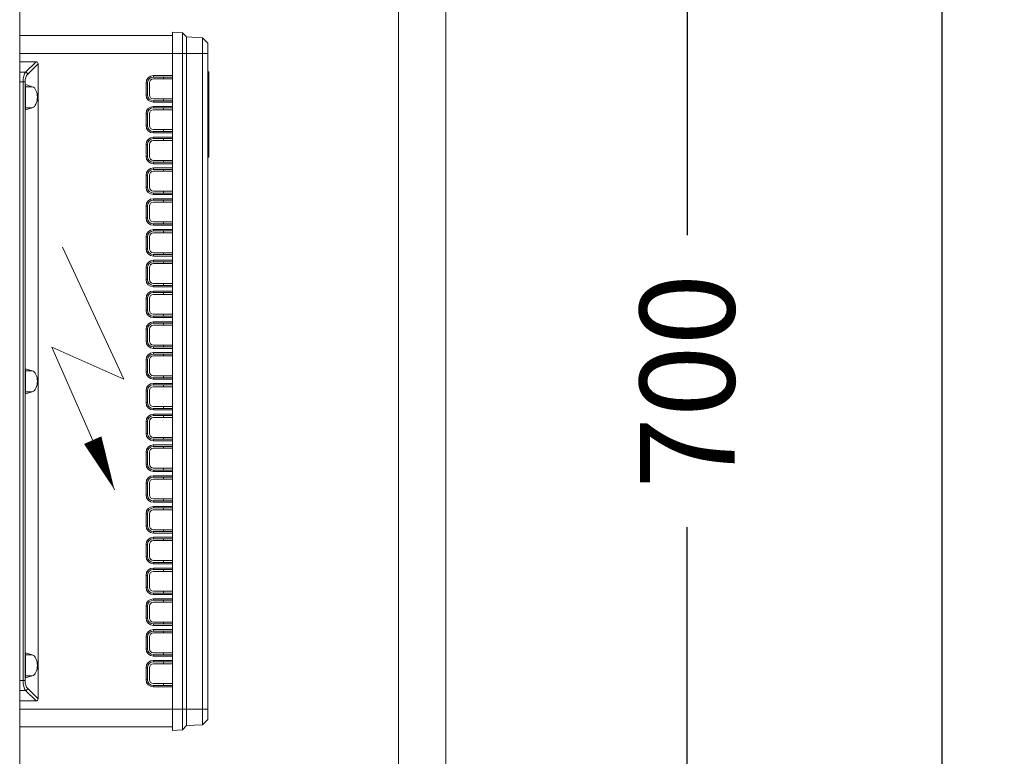
# Model space of a CAD drawing. Extents: x -2652 to 13371, y -12799 to 1531.
# Drawn here: x -1092 to -676, y -6786 to -6475 of the extents above; entities that cross this region are included whole.
import ezdxf

# ---------------------------------------------------------------- set-up
doc = ezdxf.new("R2010")
doc.units = 0
doc.header["$LTSCALE"] = 0.5
doc.header["$MEASUREMENT"] = 0
doc.linetypes.add('VERDECKT', pattern=[9.525, 6.35, -3.175])
doc.layers.get('DEFPOINTS').update_dxf_attribs({"linetype": 'CONTINUOUS'})
for name, color, linetype, lineweight in [('A_BEMASSUNG', 1, 'CONTINUOUS', 5), ('A_TEXT', 7, 'CONTINUOUS', 13), ('A_Verdeckt_2', 5, 'VERDECKT', 0), ('A_VOLL', 3, 'CONTINUOUS', 20), ('VOLL', 3, 'CONTINUOUS', 20)]:
    doc.layers.add(name, color=color, linetype=linetype, lineweight=lineweight)
doc.styles.get("Standard").update_dxf_attribs({"font": 'txt.shx'})
doc.dimstyles.new('STANDARD_Bemassung', dxfattribs={"dimtxt": 40, "dimasz": 30, "dimexe": 10, "dimexo": 10, "dimgap": 15, "dimtad": 0, "dimdec": 0, "dimzin": 0, "dimdsep": 46, "dimtxsty": 'Standard', "dimcen": 0.09, "dimclrt": 7, "dimadec": 0, "dimazin": 0, "dimtfac": 1, "dimtdec": 0, "dimtmove": 2, "dimatfit": 3, "dimfxl": 0, "dimtolj": 1, "dimtzin": 0, "dimarcsym": 0})

# ---------------------------------------------------------------- blocks, each defined once
blk = doc.blocks.new('*D22')
at = {"layer": 'A_BEMASSUNG', "color": 0, "lineweight": -2}
for p, q in [((-892.08, -4977.52), (-692.27, -4977.52)), ((-702.27, -5007.52), (-702.27, -5952.52)), ((-702.27, -7047.52), (-702.27, -6102.52)), ((-902.08, -7077.52), (-692.27, -7077.52))]:
    blk.add_line(p, q, dxfattribs=at)
at = {"layer": 'A_BEMASSUNG', "color": 0}
for points in [[(-707.27, -5007.52), (-697.27, -5007.52), (-702.27, -4977.52)], [(-707.27, -7047.52), (-697.27, -7047.52), (-702.27, -7077.52)]]:
    blk.add_solid(points, dxfattribs=at)
at = {"layer": 'DEFPOINTS', "color": 0}
for p in [(-902.08, -4977.52), (-702.27, -4977.52), (-912.08, -7077.52)]:
    blk.add_point(p, dxfattribs=at)
at = {"layer": 'A_BEMASSUNG', "color": 7, "insert": (-702.27, -6027.52), "char_height": 40, "attachment_point": 5, "rotation": 90}
blk.add_mtext('\\A1;2100', dxfattribs=at)
blk = doc.blocks.new('*D24')
at = {"layer": 'A_BEMASSUNG', "color": 0, "lineweight": -2}
for p, q in [((-902.08, -6277.52), (-800.03, -6277.52)), ((-810.03, -6307.52), (-810.03, -6565.85)), ((-810.03, -6947.52), (-810.03, -6689.19)), ((-902.08, -6977.52), (-800.03, -6977.52))]:
    blk.add_line(p, q, dxfattribs=at)
at = {"layer": 'A_BEMASSUNG', "color": 0}
for points in [[(-815.03, -6307.52), (-805.03, -6307.52), (-810.03, -6277.52)], [(-815.03, -6947.52), (-805.03, -6947.52), (-810.03, -6977.52)]]:
    blk.add_solid(points, dxfattribs=at)
at = {"layer": 'DEFPOINTS', "color": 0}
for p in [(-912.08, -6277.52), (-810.03, -6277.52), (-912.08, -6977.52)]:
    blk.add_point(p, dxfattribs=at)
at = {"layer": 'A_BEMASSUNG', "color": 7, "insert": (-810.03, -6627.52), "char_height": 40, "attachment_point": 5, "rotation": 90}
blk.add_mtext('\\A1;700', dxfattribs=at)
blk = doc.blocks.new('Steuerung_Seite')
at = {"layer": 'A_TEXT'}
for p, q in [((18.09, 56.66), (44.03, 0.89)), ((13.58, 14.41), (40.08, -45.87)), ((44.03, 0.89), (13.58, 14.41))]:
    blk.add_line(p, q, dxfattribs=at)
blk.add_lwpolyline([(40.08, -45.87, 0, 8, 0), (30.85, -24.87, 8, 8, 0)], format="xyseb", dxfattribs=at)
at = {"layer": 'A_Verdeckt_2', "color": 5, "linetype": 'Continuous', "lineweight": 0, "ltscale": 0.5}
for p, q in [((64.5, 146), (0, 146)), ((0, 146), (0, 138.5)), ((64.5, 147.45), (68.77, 147.22)), ((64.5, 147.45), (64.5, 138.5)), ((68.77, 147.22), (70.53, 145.47)), ((68.77, 147.22), (68.77, 138.5)), ((70.53, 145.47), (77.3, 145.12)), ((70.53, 145.47), (70.53, 138.5)), ((77.3, 145.12), (77.3, 138.5)), ((79.5, 142.8), (77.3, 145.12)), ((79.5, 142.8), (79.5, 138.5)), ((0, 138.5), (0, 135)), ((0, 138.5), (64.5, 138.5)), ((64.5, 138.5), (68.77, 138.5)), ((64.5, 138.5), (64.5, -138.5)), ((68.77, 138.5), (70.53, 138.5)), ((68.77, 138.5), (68.77, -138.5)), ((70.53, 138.5), (77.3, 138.5)), ((70.53, 138.5), (70.53, -138.5)), ((77.3, 138.5), (77.3, -138.5)), ((79.5, 138.5), (77.3, 138.5)), ((79.5, -138.5), (79.5, 138.5)), ((0, 135), (0, 130.61)), ((6.91, 135), (0, 135)), ((6.91, 135), (2.52, 130.61)), ((3.39, 129.75), (7.77, 134.13)), ((7.77, 134.13), (7.77, -134.13)), ((0, 130.61), (0, 126.46)), ((2.52, 130.61), (0, 130.61)), ((64.5, 129.1), (56.5, 129.1)), ((56.5, 128.5), (56.5, 129.1)), ((79.5, 130.66), (79.9, 130.66)), ((79.9, 129.13), (79.5, 129.13)), ((79.9, 129.13), (79.9, 130.66)), ((79.9, 128.92), (79.9, 129.13)), ((0, 126.46), (0, -126.46)), ((0, 126.46), (1.42, 126.46)), ((1.42, 126.46), (1.42, -126.46)), ((2.29, 126.46), (1.42, 126.46)), ((2.29, -126.46), (2.29, 126.46)), ((2.5, 125.3), (2.5, 114.7)), ((5.34, 124.43), (2.5, 125.3)), ((53.4, 126), (53.4, 121)), ((54, 126), (53.4, 126)), ((54, 121), (54, 126)), ((54.8, 126), (54.8, 121)), ((56.5, 128.5), (64.5, 128.5)), ((64.5, 127.7), (56.5, 127.7)), ((60.8, 128.5), (60.8, 127.7)), ((79.9, 128.92), (79.5, 128.92)), ((79.9, 116.2), (79.9, 128.92)), ((5.34, 124.43), (2.5, 124.43)), ((54, 121), (53.4, 121)), ((56.5, 119.3), (64.5, 119.3)), ((64.5, 118.5), (56.5, 118.5)), ((56.5, 118.5), (56.5, 117.9)), ((56.5, 117.9), (64.5, 117.9)), ((60.8, 119.3), (60.8, 118.5)), ((5.34, 115.57), (2.5, 115.57)), ((2.5, 114.7), (5.34, 115.57)), ((53.4, 113), (53.4, 108)), ((54, 113), (53.4, 113)), ((54, 108), (54, 113)), ((54.8, 113), (54.8, 108)), ((64.5, 116.1), (56.5, 116.1)), ((56.5, 115.5), (56.5, 116.1)), ((56.5, 115.5), (64.5, 115.5)), ((64.5, 114.7), (56.5, 114.7)), ((60.8, 115.5), (60.8, 114.7)), ((79.9, 116.2), (79.5, 116.2)), ((79.9, 94.66), (79.9, 116.2)), ((54, 108), (53.4, 108)), ((56.5, 106.3), (64.5, 106.3)), ((64.5, 105.5), (56.5, 105.5)), ((56.5, 105.5), (56.5, 104.9)), ((56.5, 104.9), (64.5, 104.9)), ((60.8, 106.3), (60.8, 105.5)), ((53.4, 100), (53.4, 95)), ((54, 100), (53.4, 100)), ((54, 95), (54, 100)), ((54.8, 100), (54.8, 95)), ((64.5, 103.1), (56.5, 103.1)), ((56.5, 102.5), (56.5, 103.1)), ((56.5, 102.5), (64.5, 102.5)), ((64.5, 101.7), (56.5, 101.7)), ((60.8, 102.5), (60.8, 101.7)), ((54, 95), (53.4, 95)), ((56.5, 93.3), (64.5, 93.3)), ((64.5, 92.5), (56.5, 92.5)), ((56.5, 92.5), (56.5, 91.9)), ((56.5, 91.9), (64.5, 91.9)), ((60.8, 93.3), (60.8, 92.5)), ((79.9, 94.66), (79.5, 94.66)), ((64.5, 90.1), (56.5, 90.1)), ((56.5, 89.5), (56.5, 90.1)), ((56.5, 89.5), (64.5, 89.5)), ((64.5, 88.7), (56.5, 88.7)), ((60.8, 89.5), (60.8, 88.7)), ((53.4, 87), (53.4, 82)), ((54, 87), (53.4, 87)), ((54, 82), (54, 87)), ((54.8, 87), (54.8, 82)), ((54, 82), (53.4, 82)), ((56.5, 80.3), (64.5, 80.3)), ((64.5, 79.5), (56.5, 79.5)), ((56.5, 79.5), (56.5, 78.9)), ((60.8, 80.3), (60.8, 79.5)), ((56.5, 78.9), (64.5, 78.9)), ((64.5, 77.1), (56.5, 77.1)), ((56.5, 76.5), (56.5, 77.1)), ((56.5, 76.5), (64.5, 76.5)), ((64.5, 75.7), (56.5, 75.7)), ((60.8, 76.5), (60.8, 75.7)), ((53.4, 74), (53.4, 69)), ((54, 74), (53.4, 74)), ((54, 69), (54, 74)), ((54.8, 74), (54.8, 69)), ((54, 69), (53.4, 69)), ((56.5, 67.3), (64.5, 67.3)), ((60.8, 67.3), (60.8, 66.5)), ((64.5, 66.5), (56.5, 66.5)), ((56.5, 66.5), (56.5, 65.9)), ((56.5, 65.9), (64.5, 65.9)), ((64.5, 64.1), (56.5, 64.1)), ((56.5, 63.5), (56.5, 64.1)), ((56.5, 63.5), (64.5, 63.5)), ((64.5, 62.7), (56.5, 62.7)), ((60.8, 63.5), (60.8, 62.7)), ((53.4, 61), (53.4, 56)), ((54, 61), (53.4, 61)), ((54, 56), (54, 61)), ((54.8, 61), (54.8, 56)), ((54, 56), (53.4, 56)), ((56.5, 54.3), (64.5, 54.3)), ((60.8, 54.3), (60.8, 53.5)), ((64.5, 53.5), (56.5, 53.5)), ((56.5, 53.5), (56.5, 52.9)), ((56.5, 52.9), (64.5, 52.9)), ((64.5, 51.1), (56.5, 51.1)), ((56.5, 50.5), (56.5, 51.1)), ((56.5, 50.5), (64.5, 50.5)), ((60.8, 50.5), (60.8, 49.7)), ((53.4, 48), (53.4, 43)), ((54, 48), (53.4, 48)), ((54, 43), (54, 48)), ((54.8, 48), (54.8, 43)), ((64.5, 49.7), (56.5, 49.7)), ((54, 43), (53.4, 43)), ((56.5, 41.3), (64.5, 41.3)), ((64.5, 40.5), (56.5, 40.5)), ((56.5, 40.5), (56.5, 39.9)), ((56.5, 39.9), (64.5, 39.9)), ((64.5, 38.1), (56.5, 38.1)), ((56.5, 37.5), (56.5, 38.1)), ((56.5, 37.5), (64.5, 37.5)), ((60.8, 41.3), (60.8, 40.5)), ((60.8, 37.5), (60.8, 36.7)), ((53.4, 35), (53.4, 30)), ((54, 35), (53.4, 35)), ((54, 30), (54, 35)), ((54.8, 35), (54.8, 30)), ((64.5, 36.7), (56.5, 36.7)), ((54, 30), (53.4, 30)), ((56.5, 28.3), (64.5, 28.3)), ((64.5, 27.5), (56.5, 27.5)), ((56.5, 27.5), (56.5, 26.9)), ((56.5, 26.9), (64.5, 26.9)), ((64.5, 25.1), (56.5, 25.1)), ((56.5, 24.5), (56.5, 25.1)), ((60.8, 28.3), (60.8, 27.5)), ((53.4, 22), (53.4, 17)), ((54, 22), (53.4, 22)), ((54, 17), (54, 22)), ((54.8, 22), (54.8, 17)), ((56.5, 24.5), (64.5, 24.5)), ((64.5, 23.7), (56.5, 23.7)), ((60.8, 24.5), (60.8, 23.7)), ((54, 17), (53.4, 17)), ((56.5, 15.3), (64.5, 15.3)), ((64.5, 14.5), (56.5, 14.5)), ((56.5, 14.5), (56.5, 13.9)), ((56.5, 13.9), (64.5, 13.9)), ((60.8, 15.3), (60.8, 14.5)), ((53.4, 9), (53.4, 4)), ((54, 9), (53.4, 9)), ((54, 4), (54, 9)), ((54.8, 9), (54.8, 4)), ((64.5, 12.1), (56.5, 12.1)), ((56.5, 11.5), (56.5, 12.1)), ((56.5, 11.5), (64.5, 11.5)), ((64.5, 10.7), (56.5, 10.7)), ((60.8, 11.5), (60.8, 10.7)), ((2.5, 5.3), (2.5, -5.3)), ((5.34, 4.43), (2.5, 5.3)), ((5.34, 4.43), (2.5, 4.43)), ((54, 4), (53.4, 4)), ((56.5, 2.3), (64.5, 2.3)), ((64.5, 1.5), (56.5, 1.5)), ((56.5, 1.5), (56.5, 0.9)), ((56.5, 0.9), (64.5, 0.9)), ((60.8, 2.3), (60.8, 1.5)), ((53.4, -4), (53.4, -9)), ((54, -4), (53.4, -4)), ((54, -9), (54, -4)), ((54.8, -4), (54.8, -9)), ((64.5, -0.9), (56.5, -0.9)), ((56.5, -1.5), (56.5, -0.9)), ((56.5, -1.5), (64.5, -1.5)), ((64.5, -2.3), (56.5, -2.3)), ((60.8, -1.5), (60.8, -2.3)), ((5.34, -4.43), (2.5, -4.43)), ((2.5, -5.3), (5.34, -4.43)), ((54, -9), (53.4, -9)), ((56.5, -10.7), (64.5, -10.7)), ((64.5, -11.5), (56.5, -11.5)), ((56.5, -11.5), (56.5, -12.1)), ((56.5, -12.1), (64.5, -12.1)), ((60.8, -10.7), (60.8, -11.5)), ((64.5, -13.9), (56.5, -13.9)), ((56.5, -14.5), (56.5, -13.9)), ((56.5, -14.5), (64.5, -14.5)), ((64.5, -15.3), (56.5, -15.3)), ((60.8, -14.5), (60.8, -15.3)), ((53.4, -17), (53.4, -22)), ((54, -17), (53.4, -17)), ((54, -22), (54, -17)), ((54.8, -17), (54.8, -22)), ((54, -22), (53.4, -22)), ((56.5, -23.7), (64.5, -23.7)), ((64.5, -24.5), (56.5, -24.5)), ((56.5, -24.5), (56.5, -25.1)), ((60.8, -23.7), (60.8, -24.5)), ((56.5, -25.1), (64.5, -25.1)), ((64.5, -26.9), (56.5, -26.9)), ((56.5, -27.5), (56.5, -26.9)), ((56.5, -27.5), (64.5, -27.5)), ((64.5, -28.3), (56.5, -28.3)), ((60.8, -27.5), (60.8, -28.3)), ((53.4, -30), (53.4, -35)), ((54, -30), (53.4, -30)), ((54, -35), (54, -30)), ((54.8, -30), (54.8, -35)), ((54, -35), (53.4, -35)), ((56.5, -36.7), (64.5, -36.7)), ((60.8, -36.7), (60.8, -37.5)), ((64.5, -37.5), (56.5, -37.5)), ((56.5, -37.5), (56.5, -38.1)), ((56.5, -38.1), (64.5, -38.1)), ((64.5, -39.9), (56.5, -39.9)), ((56.5, -40.5), (56.5, -39.9)), ((56.5, -40.5), (64.5, -40.5)), ((64.5, -41.3), (56.5, -41.3)), ((60.8, -40.5), (60.8, -41.3)), ((53.4, -43), (53.4, -48)), ((54, -43), (53.4, -43)), ((54, -48), (54, -43)), ((54.8, -43), (54.8, -48)), ((54, -48), (53.4, -48)), ((56.5, -49.7), (64.5, -49.7)), ((60.8, -49.7), (60.8, -50.5)), ((64.5, -50.5), (56.5, -50.5)), ((56.5, -50.5), (56.5, -51.1)), ((56.5, -51.1), (64.5, -51.1)), ((64.5, -52.9), (56.5, -52.9)), ((56.5, -53.5), (56.5, -52.9)), ((56.5, -53.5), (64.5, -53.5)), ((60.8, -53.5), (60.8, -54.3)), ((53.4, -56), (53.4, -61)), ((54, -56), (53.4, -56)), ((54, -61), (54, -56)), ((54.8, -56), (54.8, -61)), ((64.5, -54.3), (56.5, -54.3)), ((54, -61), (53.4, -61)), ((56.5, -62.7), (64.5, -62.7)), ((64.5, -63.5), (56.5, -63.5)), ((56.5, -63.5), (56.5, -64.1)), ((56.5, -64.1), (64.5, -64.1)), ((64.5, -65.9), (56.5, -65.9)), ((56.5, -66.5), (56.5, -65.9)), ((56.5, -66.5), (64.5, -66.5)), ((60.8, -62.7), (60.8, -63.5)), ((60.8, -66.5), (60.8, -67.3)), ((53.4, -69), (53.4, -74)), ((54, -69), (53.4, -69)), ((54, -74), (54, -69)), ((54.8, -69), (54.8, -74)), ((64.5, -67.3), (56.5, -67.3)), ((54, -74), (53.4, -74)), ((56.5, -75.7), (64.5, -75.7)), ((64.5, -76.5), (56.5, -76.5)), ((56.5, -76.5), (56.5, -77.1)), ((56.5, -77.1), (64.5, -77.1)), ((64.5, -78.9), (56.5, -78.9)), ((56.5, -79.5), (56.5, -78.9)), ((60.8, -75.7), (60.8, -76.5)), ((53.4, -82), (53.4, -87)), ((54, -82), (53.4, -82)), ((54, -87), (54, -82)), ((54.8, -82), (54.8, -87)), ((56.5, -79.5), (64.5, -79.5)), ((64.5, -80.3), (56.5, -80.3)), ((60.8, -79.5), (60.8, -80.3)), ((54, -87), (53.4, -87)), ((56.5, -88.7), (64.5, -88.7)), ((64.5, -89.5), (56.5, -89.5)), ((56.5, -89.5), (56.5, -90.1)), ((56.5, -90.1), (64.5, -90.1)), ((60.8, -88.7), (60.8, -89.5)), ((53.4, -95), (53.4, -100)), ((54, -95), (53.4, -95)), ((54, -100), (54, -95)), ((54.8, -95), (54.8, -100)), ((64.5, -91.9), (56.5, -91.9)), ((56.5, -92.5), (56.5, -91.9)), ((56.5, -92.5), (64.5, -92.5)), ((64.5, -93.3), (56.5, -93.3)), ((60.8, -92.5), (60.8, -93.3)), ((54, -100), (53.4, -100)), ((56.5, -101.7), (64.5, -101.7)), ((64.5, -102.5), (56.5, -102.5)), ((56.5, -102.5), (56.5, -103.1)), ((56.5, -103.1), (64.5, -103.1)), ((60.8, -101.7), (60.8, -102.5)), ((53.4, -108), (53.4, -113)), ((54, -108), (53.4, -108)), ((54, -113), (54, -108)), ((54.8, -108), (54.8, -113)), ((64.5, -104.9), (56.5, -104.9)), ((56.5, -105.5), (56.5, -104.9)), ((56.5, -105.5), (64.5, -105.5)), ((64.5, -106.3), (56.5, -106.3)), ((60.8, -105.5), (60.8, -106.3)), ((2.5, -114.7), (2.5, -125.3)), ((5.34, -115.57), (2.5, -114.7)), ((5.34, -115.57), (2.5, -115.57)), ((54, -113), (53.4, -113)), ((56.5, -114.7), (64.5, -114.7)), ((64.5, -115.5), (56.5, -115.5)), ((56.5, -115.5), (56.5, -116.1)), ((56.5, -116.1), (64.5, -116.1)), ((60.8, -114.7), (60.8, -115.5)), ((64.5, -117.9), (56.5, -117.9)), ((56.5, -118.5), (56.5, -117.9)), ((56.5, -118.5), (64.5, -118.5)), ((64.5, -119.3), (56.5, -119.3)), ((60.8, -118.5), (60.8, -119.3)), ((5.34, -124.43), (2.5, -124.43)), ((2.5, -125.3), (5.34, -124.43)), ((53.4, -121), (53.4, -126)), ((54, -121), (53.4, -121)), ((54, -126), (54, -121)), ((54.8, -121), (54.8, -126)), ((0, -126.46), (0, -130.61)), ((1.42, -126.46), (0, -126.46)), ((2.29, -126.46), (1.42, -126.46)), ((54, -126), (53.4, -126)), ((56.5, -127.7), (64.5, -127.7)), ((64.5, -128.5), (56.5, -128.5)), ((56.5, -128.5), (56.5, -129.1)), ((60.8, -127.7), (60.8, -128.5)), ((0, -135), (0, -130.61)), ((0, -130.61), (2.52, -130.61)), ((2.52, -130.61), (6.91, -135)), ((7.77, -134.13), (3.39, -129.75)), ((56.5, -129.1), (64.5, -129.1)), ((0, -135), (0, -138.5)), ((6.91, -135), (0, -135)), ((64.5, -138.5), (0, -138.5)), ((0, -138.5), (0, -146)), ((64.5, -138.5), (68.77, -138.5)), ((64.5, -138.5), (64.5, -147.45)), ((68.77, -138.5), (70.53, -138.5)), ((68.77, -138.5), (68.77, -147.22)), ((70.53, -138.5), (77.3, -138.5)), ((70.53, -138.5), (70.53, -145.47)), ((77.3, -138.5), (77.3, -145.12)), ((79.5, -138.5), (77.3, -138.5)), ((79.5, -142.8), (79.5, -138.5)), ((68.77, -147.22), (70.53, -145.47)), ((70.53, -145.47), (77.3, -145.12)), ((79.5, -142.8), (77.3, -145.12)), ((0, -146), (64.5, -146)), ((64.5, -147.45), (68.77, -147.22))]:
    blk.add_line(p, q, dxfattribs=at)
for centre, radius, start, end in [((56.5, 126), 3.1, 90, 180), ((56.5, 126), 2.5, 90, 180), ((56.5, 126), 1.7, 90, 180), ((56.5, 121), 3.1, 180, 270), ((56.5, 121), 2.5, 180, 270), ((56.5, 121), 1.7, 180, 270), ((56.5, 113), 3.1, 90, 180), ((56.5, 113), 2.5, 90, 180), ((56.5, 113), 1.7, 90, 180), ((56.5, 108), 3.1, 180, 270), ((56.5, 108), 2.5, 180, 270), ((56.5, 108), 1.7, 180, 270), ((56.5, 100), 3.1, 90, 180), ((56.5, 100), 2.5, 90, 180), ((56.5, 100), 1.7, 90, 180), ((56.5, 95), 3.1, 180, 270), ((56.5, 95), 2.5, 180, 270), ((56.5, 95), 1.7, 180, 270), ((56.5, 87), 3.1, 90, 180), ((56.5, 87), 2.5, 90, 180), ((56.5, 87), 1.7, 90, 180), ((56.5, 82), 3.1, 180, 270), ((56.5, 82), 2.5, 180, 270), ((56.5, 82), 1.7, 180, 270), ((56.5, 74), 3.1, 90, 180), ((56.5, 74), 2.5, 90, 180), ((56.5, 74), 1.7, 90, 180), ((56.5, 69), 3.1, 180, 270), ((56.5, 69), 2.5, 180, 270), ((56.5, 69), 1.7, 180, 270), ((56.5, 61), 3.1, 90, 180), ((56.5, 61), 2.5, 90, 180), ((56.5, 61), 1.7, 90, 180), ((56.5, 56), 3.1, 180, 270), ((56.5, 56), 2.5, 180, 270), ((56.5, 56), 1.7, 180, 270), ((56.5, 48), 3.1, 90, 180), ((56.5, 48), 2.5, 90, 180), ((56.5, 48), 1.7, 90, 180), ((56.5, 43), 3.1, 180, 270), ((56.5, 43), 2.5, 180, 270), ((56.5, 43), 1.7, 180, 270), ((56.5, 35), 3.1, 90, 180), ((56.5, 35), 2.5, 90, 180), ((56.5, 35), 1.7, 90, 180), ((56.5, 30), 3.1, 180, 270), ((56.5, 30), 2.5, 180, 270), ((56.5, 30), 1.7, 180, 270), ((56.5, 22), 3.1, 90, 180), ((56.5, 22), 2.5, 90, 180), ((56.5, 22), 1.7, 90, 180), ((56.5, 17), 3.1, 180, 270), ((56.5, 17), 2.5, 180, 270), ((56.5, 17), 1.7, 180, 270), ((56.5, 9), 3.1, 90, 180), ((56.5, 9), 2.5, 90, 180), ((56.5, 9), 1.7, 90, 180), ((56.5, 4), 3.1, 180, 270), ((56.5, 4), 2.5, 180, 270), ((56.5, 4), 1.7, 180, 270), ((56.5, -4), 3.1, 90, 180), ((56.5, -4), 2.5, 90, 180), ((56.5, -4), 1.7, 90, 180), ((56.5, -9), 3.1, 180, 270), ((56.5, -9), 2.5, 180, 270), ((56.5, -9), 1.7, 180, 270), ((56.5, -17), 3.1, 90, 180), ((56.5, -17), 2.5, 90, 180), ((56.5, -17), 1.7, 90, 180), ((56.5, -22), 3.1, 180, 270), ((56.5, -22), 2.5, 180, 270), ((56.5, -22), 1.7, 180, 270), ((56.5, -30), 3.1, 90, 180), ((56.5, -30), 2.5, 90, 180), ((56.5, -30), 1.7, 90, 180), ((56.5, -35), 3.1, 180, 270), ((56.5, -35), 2.5, 180, 270), ((56.5, -35), 1.7, 180, 270), ((56.5, -43), 3.1, 90, 180), ((56.5, -43), 2.5, 90, 180), ((56.5, -43), 1.7, 90, 180), ((56.5, -48), 3.1, 180, 270), ((56.5, -48), 2.5, 180, 270), ((56.5, -48), 1.7, 180, 270), ((56.5, -56), 3.1, 90, 180), ((56.5, -56), 2.5, 90, 180), ((56.5, -56), 1.7, 90, 180), ((56.5, -61), 3.1, 180, 270), ((56.5, -61), 2.5, 180, 270), ((56.5, -61), 1.7, 180, 270), ((56.5, -69), 3.1, 90, 180), ((56.5, -69), 2.5, 90, 180), ((56.5, -69), 1.7, 90, 180), ((56.5, -74), 3.1, 180, 270), ((56.5, -74), 2.5, 180, 270), ((56.5, -74), 1.7, 180, 270), ((56.5, -82), 3.1, 90, 180), ((56.5, -82), 2.5, 90, 180), ((56.5, -82), 1.7, 90, 180), ((56.5, -87), 3.1, 180, 270), ((56.5, -87), 2.5, 180, 270), ((56.5, -87), 1.7, 180, 270), ((56.5, -95), 3.1, 90, 180), ((56.5, -95), 2.5, 90, 180), ((56.5, -95), 1.7, 90, 180), ((56.5, -100), 3.1, 180, 270), ((56.5, -100), 2.5, 180, 270), ((56.5, -100), 1.7, 180, 270), ((56.5, -108), 3.1, 90, 180), ((56.5, -108), 2.5, 90, 180), ((56.5, -108), 1.7, 90, 180), ((56.5, -113), 3.1, 180, 270), ((56.5, -113), 2.5, 180, 270), ((56.5, -113), 1.7, 180, 270), ((56.5, -121), 3.1, 90, 180), ((56.5, -121), 2.5, 90, 180), ((56.5, -121), 1.7, 90, 180), ((56.5, -126), 3.1, 180, 270), ((56.5, -126), 2.5, 180, 270), ((56.5, -126), 1.7, 180, 270)]:
    blk.add_arc(centre, radius, start, end, dxfattribs=at)
at = {"layer": 'A_Verdeckt_2', "color": 5, "linetype": 'Continuous', "lineweight": 0, "ltscale": 0.5, "extrusion": (0, 0, -1)}
for centre, major_axis, ratio, start_param, end_param in [((6.62, 133.85), (0.913, 0.913), 0.774597, -0.659058, 0.659058), ((3.62, 126.46), (0, 4.8), 0.457069, 4.712389, 5.759587), ((4.48, 126.46), (0, 3.8), 0.57735, 4.712389, 5.759587), ((2.52, 129.75), (-0.707, 0.707), 0.774597, 0.911738, 2.229854), ((4.89, 120), (0, 4.5), 0.57735, 0.174533, 2.96706), ((4.89, 0), (0, 4.5), 0.57735, 0.174533, 2.96706), ((4.89, -120), (0, 4.5), 0.57735, 0.174533, 2.96706), ((3.62, -126.46), (0, 4.8), 0.457069, 3.665191, 4.712389), ((4.48, -126.46), (0, 3.8), 0.57735, 3.665191, 4.712389), ((2.52, -129.75), (0.707, 0.707), 0.774597, 0.911738, 2.229854), ((6.62, -133.85), (-0.913, 0.913), 0.774597, 2.482535, 3.800651)]:
    blk.add_ellipse(centre, major_axis=major_axis, ratio=ratio, start_param=start_param, end_param=end_param, dxfattribs=at)

msp = doc.modelspace()

# ---------------------------------------------------------------- linework, layer by layer
at = {"layer": 'VOLL'}
for p, q in [((-932.08, -6277.52), (-932.08, -6977.52)), ((-912.08, -6277.52), (-912.08, -7077.52)), ((-1092.08, -6297.52), (-1092.08, -6957.52))]:
    msp.add_line(p, q, dxfattribs=at)

# ---------------------------------------------------------------- block references
at = {"layer": 'A_VOLL'}
msp.add_blockref('Steuerung_Seite', (-1092.08, -6627.52), dxfattribs=at)

# ---------------------------------------------------------------- dimensions: what is measured, and where the dimension line sits
at = {"layer": 'A_BEMASSUNG'}
for base, p1, p2, picture, middle in [((-702.27, -4977.52), (-912.08, -7077.52), (-902.08, -4977.52), '*D22', (-702.27, -6027.52)), ((-810.03, -6277.52), (-912.08, -6977.52), (-912.08, -6277.52), '*D24', (-810.03, -6627.52))]:
    dim = msp.add_linear_dim(base=base, p1=p1, p2=p2, angle=90, dimstyle='STANDARD_Bemassung', dxfattribs=at)
    dim.commit()
    dim.dimension.update_dxf_attribs({"geometry": picture, "text_midpoint": middle})

doc.saveas('drawing.dxf')
